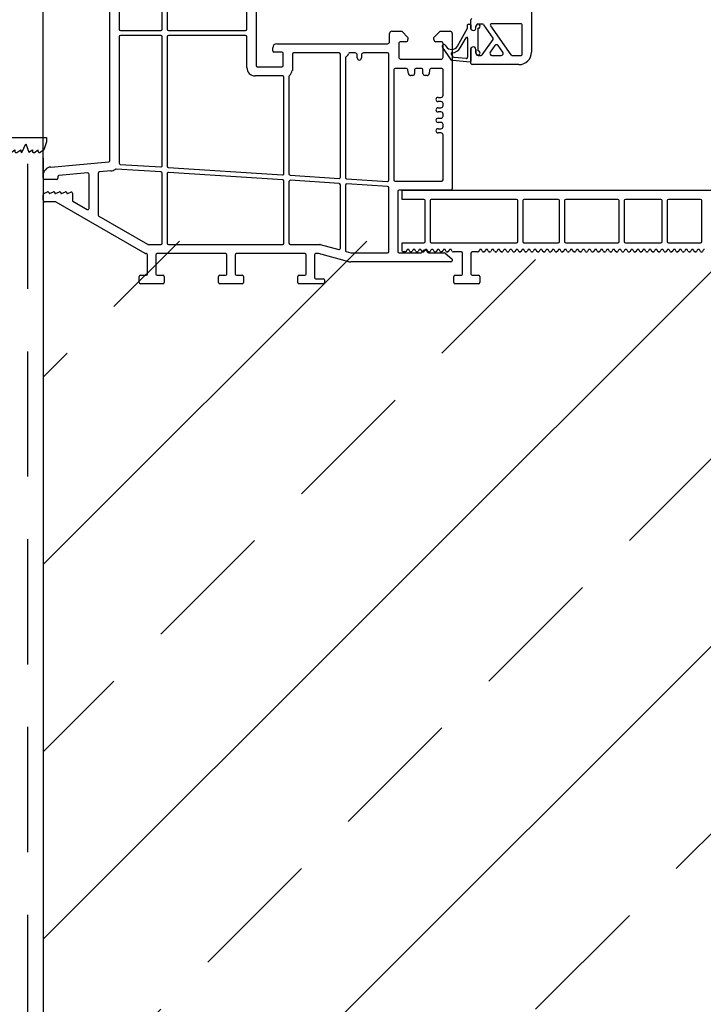
# Model space of a CAD drawing. Units: millimetres. Extents: x -1684 to 83164, y -17218 to 2846.
# Drawn here: x 82514 to 82678, y -3372 to -3136 of the extents above; entities that cross this region are included whole.
import ezdxf

# ---------------------------------------------------------------- set-up
doc = ezdxf.new("R2010")
doc.units = ezdxf.units.MM
doc.header["$LTSCALE"] = 10
doc.linetypes.add('ACISOTGL', pattern=[3, 2, -1])
for name, color, linetype in [('327493', 7, 'Continuous'), ('FENSTER', 7, 'Continuous'), ('SCHRAFF', 6, 'Continuous')]:
    doc.layers.add(name, color=color, linetype=linetype)

# ---------------------------------------------------------------- blocks, each defined once
blk = doc.blocks.new('Dämmanschluss2.0_120_u')
at = {"color": 7, "linetype": 'Continuous', "lineweight": 30}
for p, q in [((0, 0), (0, 26)), ((2, 28), (139, 28)), ((9, 27), (8.2, 24.69)), ((9.56, 25.07), (9, 27)), ((13.23, 24.7), (14, 26.5)), ((14, 26.5), (14.5, 25.1)), ((23.32, 24.9), (24, 26.5)), ((24, 26.5), (24.5, 25.1)), ((33.4, 25.1), (34, 26.5)), ((34, 26.5), (34.56, 24.93)), ((39, 27), (38.13, 24.5)), ((39.5, 25.27), (39, 27)), ((49, 27), (48.2, 24.68)), ((49.66, 24.72), (49, 27)), ((53.12, 24.46), (54, 26.5)), ((54, 26.5), (54.75, 24.4)), ((59, 27), (58.26, 24.86)), ((59.5, 25.27), (59, 27)), ((69, 27), (68.32, 25.05)), ((69.59, 24.95), (69, 27)), ((73.15, 24.51), (74, 26.5)), ((74, 26.5), (74.68, 24.6)), ((79, 27), (78.2, 24.69)), ((79.5, 25.27), (79, 27)), ((89, 27), (88.12, 24.46)), ((89.75, 24.4), (89, 27)), ((93.32, 24.9), (94, 26.5)), ((94, 26.5), (94.6, 24.82)), ((99, 27), (98.1, 24.4)), ((99.5, 25.27), (99, 27)), ((109, 27), (108.13, 24.5)), ((109.69, 24.61), (109, 27)), ((113.21, 24.65), (114, 26.5)), ((114, 26.5), (114.52, 25.04)), ((119, 27), (118.2, 24.68)), ((119.5, 25.27), (119, 27)), ((129, 27), (128.26, 24.86)), ((129.62, 24.84), (129, 27)), ((133.1, 24.4), (134, 26.5)), ((134, 26.5), (134.72, 24.49)), ((139, 27), (138.32, 25.05)), ((139, 28), (139, 27)), ((2, 24.7), (2.6, 24.7)), ((2, 24.7), (2, 0)), ((4, 25.1), (3.07, 24.45)), ((4, 24.7), (4, 25.1)), ((4.47, 24.45), (5.4, 25.1)), ((5.4, 25.1), (5.4, 24.7)), ((5.87, 24.45), (6.8, 25.1)), ((6.8, 25.1), (6.8, 24.7)), ((7.27, 24.45), (8.2, 25.1)), ((8.2, 25.1), (8.2, 24.7)), ((9.56, 25.07), (9.6, 25.1)), ((9.6, 25.1), (9.6, 24.92)), ((9.74, 24.45), (9.6, 24.92)), ((10.07, 24.45), (11, 25.1)), ((11, 24.7), (11, 25.1)), ((12.4, 25.1), (11.47, 24.45)), ((12.4, 24.7), (12.4, 25.1)), ((12.87, 24.45), (13.23, 24.7)), ((14.5, 25.1), (14.5, 20)), ((16, 25), (19.58, 25)), ((16, 25), (16, 20)), ((19.75, 24.4), (19.58, 25)), ((20.8, 25.1), (19.87, 24.45)), ((20.8, 24.7), (20.8, 25.1)), ((21.27, 24.45), (22.2, 25.1)), ((22.2, 25.1), (22.2, 24.7)), ((22.67, 24.45), (23.32, 24.9)), ((24.5, 25.1), (24.5, 20)), ((26, 25), (29.58, 25)), ((26, 25), (26, 20)), ((29.72, 24.49), (29.58, 25)), ((29.72, 24.49), (30.6, 25.1)), ((30.6, 25.1), (30.6, 24.7)), ((31.07, 24.45), (32, 25.1)), ((32, 25.1), (32, 24.7)), ((32.47, 24.45), (33.4, 25.1)), ((34.56, 24.93), (34.8, 25.1)), ((34.8, 25.1), (34.8, 24.7)), ((35.27, 24.45), (36.2, 25.1)), ((36.2, 24.7), (36.2, 25.1)), ((37.6, 25.1), (36.67, 24.45)), ((37.6, 24.7), (37.6, 25.1)), ((38.07, 24.45), (38.13, 24.5)), ((39.5, 25.27), (39.5, 20)), ((41, 25), (44.6, 25)), ((41, 25), (41, 20)), ((44.6, 24.82), (44.6, 25)), ((44.6, 24.82), (44.73, 24.45)), ((46, 25.1), (45.07, 24.45)), ((46, 24.7), (46, 25.1)), ((46.47, 24.45), (47.4, 25.1)), ((47.4, 25.1), (47.4, 24.7)), ((47.87, 24.45), (48.2, 24.68)), ((49.66, 24.72), (50.2, 25.1)), ((50.2, 25.1), (50.2, 24.7)), ((50.67, 24.45), (51.6, 25.1)), ((51.6, 25.1), (51.6, 24.7)), ((52.07, 24.45), (53, 25.1)), ((53, 24.7), (53, 25.1)), ((54.87, 24.45), (55.8, 25.1)), ((55.8, 25.1), (55.8, 24.7)), ((56.27, 24.45), (57.2, 25.1)), ((57.2, 25.1), (57.2, 24.7)), ((57.67, 24.45), (58.26, 24.86)), ((59.5, 25.27), (59.5, 20)), ((61, 25), (61, 20)), ((61, 25), (64.54, 25)), ((64.54, 25), (64.72, 24.49)), ((64.72, 24.49), (65.6, 25.1)), ((65.6, 25.1), (65.6, 24.7)), ((66.07, 24.45), (67, 25.1)), ((67, 25.1), (67, 24.7)), ((67.47, 24.45), (68.32, 25.05)), ((69.59, 24.95), (69.8, 25.1)), ((69.8, 24.7), (69.8, 25.1)), ((71.2, 25.1), (70.27, 24.45)), ((71.2, 24.7), (71.2, 25.1)), ((71.67, 24.45), (72.6, 25.1)), ((72.6, 25.1), (72.6, 24.7)), ((73.07, 24.45), (73.15, 24.51)), ((74.68, 24.6), (75.4, 25.1)), ((75.4, 25.1), (75.4, 24.7)), ((75.87, 24.45), (76.8, 25.1)), ((76.8, 25.1), (76.8, 24.7)), ((77.27, 24.45), (78.2, 25.1)), ((78.2, 24.7), (78.2, 25.1)), ((79.5, 25.27), (79.5, 20)), ((81, 25), (84.54, 25)), ((81, 25), (81, 20)), ((84.54, 25), (84.64, 24.71)), ((84.64, 24.71), (85.06, 25)), ((85.06, 25), (85.2, 25)), ((85.2, 25), (85.2, 24.7)), ((85.67, 24.45), (86.6, 25.1)), ((86.6, 24.7), (86.6, 25.1)), ((88, 25.1), (87.07, 24.45)), ((88, 24.7), (88, 25.1)), ((89.87, 24.45), (90.8, 25.1)), ((90.8, 25.1), (90.8, 24.7)), ((91.27, 24.45), (92.2, 25.1)), ((92.2, 25.1), (92.2, 24.7)), ((92.67, 24.45), (93.32, 24.9)), ((94.6, 24.82), (95, 25.1)), ((95, 24.7), (95, 25.1)), ((96.4, 25.1), (95.47, 24.45)), ((96.4, 24.7), (96.4, 25.1)), ((96.87, 24.45), (97.8, 25.1)), ((97.8, 25.1), (97.8, 24.7)), ((99.5, 25.27), (99.5, 20)), ((101, 25), (104.54, 25)), ((101, 25), (101, 20)), ((104.54, 25), (104.56, 24.93)), ((104.66, 25), (104.56, 24.93)), ((104.66, 25), (104.8, 25)), ((104.8, 24.7), (104.8, 25)), ((105.27, 24.45), (106.2, 25.1)), ((106.2, 25.1), (106.2, 24.7)), ((106.67, 24.45), (107.6, 25.1)), ((107.6, 25.1), (107.6, 24.7)), ((108.07, 24.45), (108.13, 24.5)), ((109.69, 24.61), (110.4, 25.1)), ((110.4, 25.1), (110.4, 24.7)), ((110.87, 24.45), (111.8, 25.1)), ((111.8, 24.7), (111.8, 25.1)), ((113.2, 25.1), (112.27, 24.45)), ((113.2, 24.7), (113.2, 25.1)), ((114.52, 25.04), (114.6, 25.1)), ((114.6, 25.1), (114.6, 24.82)), ((114.6, 24.82), (114.73, 24.45)), ((115.07, 24.45), (116, 25.1)), ((116, 25.1), (116, 24.7)), ((116.47, 24.45), (117.4, 25.1)), ((117.4, 25.1), (117.4, 24.7)), ((117.87, 24.45), (118.2, 24.68)), ((119.5, 25.27), (119.5, 20)), ((121, 25), (124.54, 25)), ((121, 25), (121, 20)), ((124.54, 25), (124.75, 24.4)), ((124.87, 24.45), (125.8, 25.1)), ((125.8, 25.1), (125.8, 24.7)), ((126.27, 24.45), (127.2, 25.1)), ((127.2, 25.1), (127.2, 24.7)), ((127.67, 24.45), (128.26, 24.86)), ((130, 25.1), (129.62, 24.84)), ((130, 24.7), (130, 25.1)), ((130.47, 24.45), (131.4, 25.1)), ((131.4, 25.1), (131.4, 24.7)), ((131.87, 24.45), (132.8, 25.1)), ((132.8, 25.1), (132.8, 24.7)), ((134.72, 24.49), (135.6, 25.1)), ((135.6, 25.1), (135.6, 24.7)), ((136.07, 24.45), (137, 25.1)), ((137, 24.7), (137, 25.1)), ((138.32, 25.05), (137.47, 24.45)), ((14.5, 20), (16, 20)), ((24.5, 20), (26, 20)), ((39.5, 20), (41, 20)), ((59.5, 20), (61, 20)), ((79.5, 20), (81, 20)), ((99.5, 20), (101, 20)), ((119.5, 20), (121, 20)), ((2, 0), (0, 0))]:
    blk.add_line(p, q, dxfattribs=at)
for centre, radius, start, end in [((2, 26), 2, 90, 180), ((2.9, 24.7), 0.3, 180, 304.8342), ((4.3, 24.7), 0.3, 180, 304.8342), ((5.7, 24.7), 0.3, 180, 304.8342), ((7.1, 24.7), 0.3, 180, 304.8342), ((8.5, 24.7), 0.3, 180, 182.0197), ((9.9, 24.7), 0.3, 236.8402, 304.8342), ((11.3, 24.7), 0.3, 180, 304.8342), ((12.7, 24.7), 0.3, 180, 304.8342), ((19.7, 24.7), 0.3, 279.3705, 304.8342), ((21.1, 24.7), 0.3, 180, 304.8342), ((22.5, 24.7), 0.3, 180, 304.8342), ((30.9, 24.7), 0.3, 180, 304.8342), ((32.3, 24.7), 0.3, 180, 304.8342), ((35.1, 24.7), 0.3, 180, 304.8342), ((36.5, 24.7), 0.3, 180, 304.8342), ((37.9, 24.7), 0.3, 180, 304.8342), ((44.9, 24.7), 0.3, 235.8299, 304.8342), ((46.3, 24.7), 0.3, 180, 304.8342), ((47.7, 24.7), 0.3, 180, 304.8342), ((50.5, 24.7), 0.3, 180, 304.8342), ((51.9, 24.7), 0.3, 180, 304.8342), ((53.3, 24.7), 0.3, 180, 234.1603), ((54.7, 24.7), 0.3, 279.3202, 304.8342), ((56.1, 24.7), 0.3, 180, 304.8342), ((57.5, 24.7), 0.3, 180, 304.8342), ((65.9, 24.7), 0.3, 180, 304.8342), ((67.3, 24.7), 0.3, 180, 304.8342), ((70.1, 24.7), 0.3, 180, 304.8342), ((71.5, 24.7), 0.3, 180, 304.8342), ((72.9, 24.7), 0.3, 180, 304.8342), ((75.7, 24.7), 0.3, 180, 304.8342), ((77.1, 24.7), 0.3, 180, 304.8342), ((78.5, 24.7), 0.3, 180, 182.0197), ((85.5, 24.7), 0.3, 180, 304.8342), ((86.9, 24.7), 0.3, 180, 304.8342), ((88.3, 24.7), 0.3, 180, 233.2758), ((89.7, 24.7), 0.3, 279.3705, 304.8342), ((91.1, 24.7), 0.3, 180, 304.8342), ((92.5, 24.7), 0.3, 180, 304.8342), ((95.3, 24.7), 0.3, 180, 304.8342), ((96.7, 24.7), 0.3, 180, 304.8342), ((98.1, 24.7), 0.3, 180, 270), ((105.1, 24.7), 0.3, 180, 304.8342), ((106.5, 24.7), 0.3, 180, 304.8342), ((107.9, 24.7), 0.3, 180, 304.8342), ((110.7, 24.7), 0.3, 180, 304.8342), ((112.1, 24.7), 0.3, 180, 304.8342), ((113.5, 24.7), 0.3, 180, 190.5372), ((114.9, 24.7), 0.3, 235.8299, 304.8342), ((116.3, 24.7), 0.3, 180, 304.8342), ((117.7, 24.7), 0.3, 180, 304.8342), ((124.7, 24.7), 0.3, 279.3202, 304.8342), ((126.1, 24.7), 0.3, 180, 304.8342), ((127.5, 24.7), 0.3, 180, 304.8342), ((130.3, 24.7), 0.3, 180, 304.8342), ((131.7, 24.7), 0.3, 180, 304.8342), ((133.1, 24.7), 0.3, 180, 270), ((135.9, 24.7), 0.3, 180, 304.8342), ((137.3, 24.7), 0.3, 180, 304.8342)]:
    blk.add_arc(centre, radius, start, end, dxfattribs=at)
blk = doc.blocks.new('Therm3.0_100x100')
at = {"color": 7, "linetype": 'Continuous', "lineweight": 30}
for p, q in [((-8.9, -249.03), (-8.9, 295)), ((108.1, -162.39), (108.1, -219.5)), ((7.1, -245.53), (7.1, -183.19)), ((9.3, -203.4), (9.3, -214)), ((19.6, -214), (19.6, -204.38)), ((20.8, -204.5), (20.8, -214)), ((39.9, -214), (39.9, -207.4)), ((42.1, -207.75), (42.1, -222.7)), ((93.6, -213.93), (93.6, -211.75)), ((9.6, -214.3), (19.3, -214.3)), ((21.1, -214.3), (39.6, -214.3)), ((74.6, -214.5), (77, -214.5)), ((77, -214.5), (78.5, -216)), ((84.7, -216), (86.2, -214.5)), ((86.2, -214.5), (88.6, -214.5)), ((90.34, -218.06), (92.8, -213.8)), ((92.8, -213.8), (92.8, -213)), ((93, -212.8), (93.4, -212.8)), ((93.6, -213), (93.6, -214.1)), ((93.6, -214.1), (93.9, -214.27)), ((93.9, -214.27), (93.75, -214.19)), ((94.8, -213.75), (94.8, -213.3)), ((95.28, -213.8), (95.28, -219.2)), ((96.39, -212.8), (95.3, -212.8)), ((98.88, -216.13), (96.64, -212.93)), ((98.27, -213.17), (103.17, -220.17)), ((105.6, -212.7), (98.52, -212.7)), ((105.9, -220), (105.9, -213)), ((9.3, -215.8), (9.3, -246.11)), ((19.3, -215.5), (9.6, -215.5)), ((19.6, -246.73), (19.6, -215.8)), ((20.8, -215.8), (20.8, -246.85)), ((39.6, -215.5), (21.1, -215.5)), ((39.9, -223.2), (39.9, -215.8)), ((74.1, -217), (74.1, -215)), ((78, -217), (76.8, -217)), ((78.5, -216), (78.5, -216.5)), ((84.7, -216.5), (84.7, -216)), ((86.4, -217), (85.2, -217)), ((89.1, -215), (89.1, -252.3)), ((91.03, -218.46), (92.43, -216.05)), ((92.8, -216.15), (92.8, -220.72)), ((96.29, -220.17), (98.88, -216.47)), ((46.1, -219.2), (46.1, -218.5)), ((47.1, -217.5), (73.6, -217.5)), ((76.3, -217.5), (76.3, -220.7)), ((88.92, -221.41), (86.77, -218.33)), ((86.9, -220.7), (86.9, -217.5)), ((87.43, -217.87), (87.64, -218.18)), ((93.9, -218.33), (93.6, -218.51)), ((93.6, -218.51), (93.6, -221.7)), ((93.6, -222.2), (93.6, -218.67)), ((93.75, -218.41), (93.9, -218.33)), ((94.8, -219.7), (94.8, -218.85)), ((94.8, -218.85), (94.8, -219.8)), ((99.32, -217.93), (98.21, -219.51)), ((101.25, -219.51), (100.14, -217.93)), ((48.3, -219.5), (46.4, -219.5)), ((48.6, -222.7), (48.6, -219.8)), ((50.8, -220), (50.8, -223.9)), ((62, -219.7), (51.1, -219.7)), ((62.3, -249.48), (62.3, -220)), ((63.5, -220.88), (63.5, -249.59)), ((65.85, -219.7), (64.51, -219.7)), ((66.35, -220.9), (66.35, -220.2)), ((67.35, -220.2), (67.35, -220.9)), ((73.6, -219.7), (67.85, -219.7)), ((73.9, -250.22), (73.9, -220)), ((76.8, -221.2), (86.4, -221.2)), ((89.37, -220.64), (88.9, -219.97)), ((93.38, -221.9), (89.14, -221.53)), ((92.47, -221.02), (89.59, -220.77)), ((95.3, -220.3), (96.04, -220.3)), ((98.62, -220.3), (100.84, -220.3)), ((103.42, -220.3), (105.6, -220.3)), ((42.4, -223), (48.3, -223)), ((75.1, -223.7), (75.1, -250.1)), ((78, -223.4), (75.4, -223.4)), ((78.6, -224.66), (78.5, -223.84)), ((80.1, -223.7), (80.1, -224.6)), ((81.8, -223.4), (80.4, -223.4)), ((82.1, -224.6), (82.1, -223.7)), ((83.7, -223.84), (83.6, -224.66)), ((86.6, -223.4), (84.19, -223.4)), ((86.9, -229.85), (86.9, -223.7)), ((105.1, -222.5), (93.9, -222.5)), ((48.5, -225.2), (41.9, -225.2)), ((48.8, -248.61), (48.8, -225.5)), ((50, -225.35), (50, -248.72)), ((79.6, -225.1), (79.09, -225.1)), ((83.1, -225.1), (82.6, -225.1)), ((85.7, -230.35), (86.4, -230.35)), ((86.4, -231.35), (85.7, -231.35)), ((85.7, -232.85), (86.4, -232.85)), ((86.9, -232.35), (86.9, -231.85)), ((86.4, -233.85), (85.7, -233.85)), ((85.7, -235.35), (86.4, -235.35)), ((86.9, -234.85), (86.9, -234.35)), ((86.4, -236.35), (85.7, -236.35)), ((85.7, -237.85), (86.4, -237.85)), ((86.9, -237.35), (86.9, -236.85)), ((86.4, -238.85), (85.7, -238.85)), ((86.9, -250.1), (86.9, -239.35)), ((-7.08, -247.04), (6.82, -245.82)), ((19.32, -248.23), (8.56, -247.54)), ((9.58, -246.41), (19.28, -247.03)), ((21.08, -247.15), (48.48, -248.91)), ((-8.9, -249.7), (-8.9, -249.03)), ((-5.7, -250), (-8.6, -250)), ((-5.4, -249.38), (-5.4, -249.7)), ((1.77, -248.47), (-5.13, -249.08)), ((2.1, -256.95), (2.1, -248.77)), ((4.3, -248.53), (4.3, -258.56)), ((7.29, -247.99), (4.57, -248.23)), ((19.6, -265.3), (19.6, -248.53)), ((20.8, -248.65), (20.8, -265.3)), ((48.52, -250.11), (21.12, -248.35)), ((50.28, -249.02), (61.98, -249.78)), ((63.78, -249.89), (73.58, -250.52)), ((48.8, -265.3), (48.8, -250.41)), ((50, -250.53), (50, -265.3)), ((62.02, -250.98), (50.32, -250.23)), ((62.3, -266.52), (62.3, -251.28)), ((63.5, -251.4), (63.5, -267.01)), ((73.62, -251.73), (63.82, -251.1)), ((73.9, -267.3), (73.9, -252.03)), ((75.4, -250.4), (86.6, -250.4)), ((-8.9, -254.9), (-8.9, -253.68)), ((-8.72, -253.41), (-7.83, -253.02)), ((-7.48, -253.24), (-7.48, -253.42)), ((-7.48, -253.42), (-7.35, -253.42)), ((-7.35, -253.42), (-6.41, -253.01)), ((-6.06, -253.24), (-6.06, -253.42)), ((-6.06, -253.42), (-5.93, -253.42)), ((-5.93, -253.42), (-4.99, -253.01)), ((-4.64, -253.24), (-4.64, -253.42)), ((-4.64, -253.42), (-4.51, -253.42)), ((-4.51, -253.42), (-3.57, -253.01)), ((-3.22, -253.24), (-3.22, -253.42)), ((-3.22, -253.42), (-3.09, -253.42)), ((-3.09, -253.42), (-2.25, -253.06)), ((-1.9, -253.29), (-1.9, -254.98)), ((76.1, -252.9), (76.1, -267.3)), ((88.8, -252.6), (76.4, -252.6)), ((-5.96, -255.4), (-8.4, -255.4)), ((15.53, -267.76), (-5.81, -255.44)), ((-1.75, -255.24), (1.65, -257.21)), ((4.45, -258.82), (16.12, -265.56)), ((16.27, -265.6), (19.3, -265.6)), ((21.1, -265.6), (48.5, -265.6)), ((50.3, -265.6), (57.35, -265.6)), ((57.43, -265.61), (61.92, -266.81)), ((15.8, -267.8), (15.68, -267.8)), ((16.1, -272.7), (16.1, -268.1)), ((18.1, -268.1), (18.1, -272.7)), ((34.8, -267.8), (18.4, -267.8)), ((35.1, -272.7), (35.1, -268.1)), ((37.1, -268.1), (37.1, -272.7)), ((53.8, -267.8), (37.4, -267.8)), ((54.1, -272.7), (54.1, -268.1)), ((56.1, -268.1), (56.1, -273.5)), ((57.1, -267.8), (56.4, -267.8)), ((64.31, -269.73), (57.1, -267.8)), ((63.72, -267.3), (64.81, -267.59)), ((64.89, -267.6), (73.6, -267.6)), ((76.4, -267.6), (81.69, -267.6)), ((81.94, -267.47), (82.16, -267.15)), ((82.93, -267.15), (83.16, -267.47)), ((83.4, -267.6), (87.19, -267.6)), ((87.38, -267.67), (88.99, -269.01)), ((88.8, -269.8), (64.83, -269.8)), ((89.1, -269.24), (89.1, -269.5)), ((14.1, -274.7), (14.1, -273.3)), ((14.4, -273), (15.8, -273)), ((18.4, -273), (19.8, -273)), ((20.1, -273.3), (20.1, -274.7)), ((33.1, -274.7), (33.1, -273.3)), ((33.4, -273), (34.8, -273)), ((37.4, -273), (38.8, -273)), ((39.1, -273.3), (39.1, -274.7)), ((52.1, -274.7), (52.1, -273.3)), ((52.4, -273), (53.8, -273)), ((19.8, -275), (14.4, -275)), ((38.8, -275), (33.4, -275)), ((58.2, -275), (52.4, -275)), ((56.4, -273.8), (58.2, -273.8)), ((58.5, -274.1), (58.5, -274.7))]:
    blk.add_line(p, q, dxfattribs=at)
for centre, radius, start, end in [((93.9, -211.75), 0.3, 112.0243, 180), ((9.6, -214), 0.3, 180, 270), ((19.3, -214), 0.3, 270, 0), ((21.1, -214), 0.3, 180, 270), ((39.6, -214), 0.3, 270, 0), ((74.6, -215), 0.5, 90, 180), ((88.6, -215), 0.5, 0, 90), ((93, -213), 0.2, 90, 180), ((93.4, -213), 0.2, 360, 90), ((93.9, -213.93), 0.3, 180, 240), ((94.2, -213.75), 0.6, 240, 360), ((95.3, -213.3), 0.5, 267.7076, 180), ((95.3, -213.3), 0.5, 90, 180), ((96.39, -213.1), 0.3, 35, 90), ((98.52, -213), 0.3, 90, 215), ((105.6, -213), 0.3, 360, 90), ((9.6, -215.8), 0.3, 90, 180), ((19.3, -215.8), 0.3, 0, 90), ((21.1, -215.8), 0.3, 90, 180), ((39.6, -215.8), 0.3, 0, 90), ((73.6, -217), 0.5, 270, 0), ((76.8, -217.5), 0.5, 90, 180), ((78, -216.5), 0.5, 270, 360), ((85.2, -216.5), 0.5, 180, 270), ((86.4, -217.5), 0.5, 0, 90), ((92.6, -216.15), 0.2, 0, 150), ((98.63, -216.3), 0.3, 325, 35), ((47.1, -218.5), 1, 90, 180), ((46.4, -219.2), 0.3, 180, 270), ((87.1, -218.1), 0.4, 35, 215), ((88.95, -217.26), 1.6, 215, 330), ((88.95, -217.26), 2.4, 272.421, 330), ((93.9, -218.67), 0.3, 120, 180), ((94.2, -218.85), 0.6, 360, 120), ((94.2, -218.85), 0.6, 360, 120), ((95.3, -219.7), 0.5, 180, 92.2924), ((99.73, -218.22), 0.5, 35, 145), ((48.3, -219.8), 0.3, 0, 90), ((51.1, -220), 0.3, 90, 180), ((62, -220), 0.3, 0, 90), ((63.8, -220.88), 0.3, 115.029, 180), ((63.25, -219.7), 1, 295.029, 346.6576), ((64.51, -220), 0.3, 90, 166.6576), ((65.85, -220.2), 0.5, 0, 90), ((66.85, -220.9), 0.5, 180, 360), ((67.85, -220.2), 0.5, 90, 180), ((73.6, -220), 0.3, 0, 90), ((76.8, -220.7), 0.5, 180, 270), ((86.4, -220.7), 0.5, 270, 0), ((89.06, -219.86), 0.2, 92.421, 215), ((89.17, -221.23), 0.3, 215, 265), ((89.61, -220.47), 0.3, 215, 265), ((92.5, -220.72), 0.3, 265, 360), ((93.4, -221.7), 0.2, 265, 360), ((95.3, -219.8), 0.5, 180, 270), ((96.04, -220), 0.3, 270, 325), ((98.62, -219.8), 0.5, 145, 270), ((100.84, -219.8), 0.5, 270, 35), ((103.42, -220), 0.3, 215, 270), ((105.1, -219.5), 3, 270, 360), ((105.6, -220), 0.3, 270, 360), ((41.9, -223.2), 2, 180, 270), ((42.4, -222.7), 0.3, 180, 270), ((48.3, -222.7), 0.3, 270, 0), ((48.82, -223.58), 2, 309.8702, 350.8258), ((75.4, -223.7), 0.3, 90, 180), ((78, -223.9), 0.5, 6.7098, 90), ((80.4, -223.7), 0.3, 90, 180), ((81.8, -223.7), 0.3, 0, 90), ((84.19, -223.9), 0.5, 90, 173.2902), ((86.6, -223.7), 0.3, 0, 90), ((93.9, -222.2), 0.3, 180, 270), ((48.5, -225.5), 0.3, 0, 90), ((50.3, -225.35), 0.3, 129.8702, 180), ((79.09, -224.6), 0.5, 186.7098, 270), ((79.6, -224.6), 0.5, 270, 0), ((82.6, -224.6), 0.5, 180, 270), ((83.1, -224.6), 0.5, 270, 353.2902), ((85.7, -230.85), 0.5, 90, 270), ((86.4, -229.85), 0.5, 270, 0), ((85.7, -233.35), 0.5, 90, 270), ((86.4, -231.85), 0.5, 0, 90), ((86.4, -232.35), 0.5, 270, 0), ((85.7, -235.85), 0.5, 90, 270), ((86.4, -234.35), 0.5, 0, 90), ((86.4, -234.85), 0.5, 270, 0), ((85.7, -238.35), 0.5, 90, 270), ((86.4, -236.85), 0.5, 0, 90), ((86.4, -237.35), 0.5, 270, 0), ((86.4, -239.35), 0.5, 0, 90), ((-6.9, -249.03), 2, 95, 180), ((6.8, -245.53), 0.3, 275, 0), ((7.1, -245.8), 2.2, 275, 305.2377), ((8.54, -247.84), 0.3, 86.32, 125.2377), ((9.6, -246.11), 0.3, 180, 266.32), ((19.3, -246.73), 0.3, 266.32, 0), ((21.1, -246.85), 0.3, 180, 266.32), ((-8.6, -249.7), 0.3, 180, 270), ((-5.7, -249.7), 0.3, 270, 360), ((-5.1, -249.38), 0.3, 95, 180), ((1.8, -248.77), 0.3, 0, 95), ((4.6, -248.53), 0.3, 95, 180), ((19.3, -248.53), 0.3, 0, 86.32), ((21.1, -248.65), 0.3, 86.32, 180), ((48.5, -248.61), 0.3, 266.32, 0), ((48.5, -250.41), 0.3, 0, 86.32), ((50.3, -248.72), 0.3, 180, 266.32), ((62, -249.48), 0.3, 266.32, 0), ((63.8, -249.59), 0.3, 180, 266.32), ((75.4, -250.1), 0.3, 180, 270), ((86.6, -250.1), 0.3, 270, 0), ((50.3, -250.53), 0.3, 86.32, 180), ((62, -251.28), 0.3, 0, 86.32), ((63.8, -251.4), 0.3, 86.32, 180), ((73.6, -250.22), 0.3, 266.32, 0), ((73.6, -252.03), 0.3, 0, 86.32), ((88.8, -252.3), 0.3, 270, 0), ((-8.6, -253.68), 0.3, 113.8, 180), ((-7.73, -253.24), 0.25, 0, 113.8), ((-6.31, -253.24), 0.25, 0, 113.8), ((-4.89, -253.24), 0.25, 0, 113.8), ((-3.47, -253.24), 0.25, 0, 113.8), ((-2.15, -253.29), 0.25, 0, 113.8), ((76.4, -252.9), 0.3, 90, 180), ((-8.4, -254.9), 0.5, 180, 270), ((-5.96, -255.7), 0.3, 60, 90), ((-1.6, -254.98), 0.3, 180, 240), ((1.8, -256.95), 0.3, 240, 0), ((4.6, -258.56), 0.3, 180, 240), ((16.27, -265.3), 0.3, 240, 270), ((19.3, -265.3), 0.3, 270, 360), ((21.1, -265.3), 0.3, 180, 270), ((48.5, -265.3), 0.3, 270, 0), ((50.3, -265.3), 0.3, 180, 270), ((57.35, -265.9), 0.3, 75, 90), ((62, -266.52), 0.3, 255, 360), ((15.68, -267.5), 0.3, 240, 270), ((15.8, -268.1), 0.3, 0, 90), ((18.4, -268.1), 0.3, 90, 180), ((34.8, -268.1), 0.3, 0, 90), ((37.4, -268.1), 0.3, 90, 180), ((53.8, -268.1), 0.3, 0, 90), ((56.4, -268.1), 0.3, 90, 180), ((63.8, -267.01), 0.3, 180, 255), ((64.89, -267.3), 0.3, 255, 270), ((73.6, -267.3), 0.3, 270, 360), ((76.4, -267.3), 0.3, 180, 270), ((81.69, -267.3), 0.3, 270, 325), ((82.55, -267.42), 0.47, 35, 145), ((83.4, -267.3), 0.3, 215, 270), ((87.19, -267.9), 0.3, 50.1944, 90), ((88.8, -269.24), 0.3, 0, 50.1944), ((64.83, -267.8), 2, 255, 270), ((88.8, -269.5), 0.3, 270, 0), ((14.4, -273.3), 0.3, 90, 180), ((15.8, -272.7), 0.3, 270, 0), ((18.4, -272.7), 0.3, 180, 270), ((19.8, -273.3), 0.3, 0, 90), ((33.4, -273.3), 0.3, 90, 180), ((34.8, -272.7), 0.3, 270, 0), ((37.4, -272.7), 0.3, 180, 270), ((38.8, -273.3), 0.3, 0, 90), ((52.4, -273.3), 0.3, 90, 180), ((53.8, -272.7), 0.3, 270, 0), ((56.4, -273.5), 0.3, 180, 270), ((14.4, -274.7), 0.3, 180, 270), ((19.8, -274.7), 0.3, 270, 0), ((33.4, -274.7), 0.3, 180, 270), ((38.8, -274.7), 0.3, 270, 0), ((52.4, -274.7), 0.3, 180, 270), ((58.2, -274.1), 0.3, 0, 90), ((58.2, -274.7), 0.3, 270, 0)]:
    blk.add_arc(centre, radius, start, end, dxfattribs=at)
blk = doc.blocks.new('Therm3.0_FBank_30_100')
at = {"layer": '327493', "color": 7, "linetype": 'Continuous', "lineweight": 30}
for p, q in [((36.01, -426.1), (36.01, -440.5)), ((37.01, -425.8), (247.51, -425.8)), ((37.01, -428), (37.01, -425.8)), ((42.21, -428), (37.01, -428)), ((42.51, -438.1), (42.51, -428.3)), ((43.71, -428.3), (43.71, -438.1)), ((64.41, -428), (44.01, -428)), ((64.71, -438.1), (64.71, -428.3)), ((65.91, -428.3), (65.91, -438.1)), ((74.41, -428), (66.21, -428)), ((74.71, -438.1), (74.71, -428.3)), ((75.91, -428.3), (75.91, -438.1)), ((88.71, -428), (76.21, -428)), ((89.01, -438.1), (89.01, -428.3)), ((90.21, -428.3), (90.21, -438.1)), ((99.01, -428), (90.51, -428)), ((99.31, -438.1), (99.31, -428.3)), ((100.51, -428.3), (100.51, -438.1)), ((108.51, -428), (100.81, -428)), ((108.81, -438.1), (108.81, -428.3)), ((37.01, -438.4), (42.21, -438.4)), ((37.01, -440.34), (37.01, -438.4)), ((44.01, -438.4), (64.41, -438.4)), ((66.21, -438.4), (74.41, -438.4)), ((76.21, -438.4), (88.71, -438.4)), ((90.51, -438.4), (99.01, -438.4)), ((100.81, -438.4), (108.51, -438.4)), ((37.08, -440.47), (37.01, -440.34)), ((37.71, -440.6), (37.3, -440.6)), ((38.12, -440.15), (37.93, -440.47)), ((38.44, -440), (38.38, -440)), ((38.88, -440.47), (38.7, -440.15)), ((39.16, -440.6), (39.1, -440.6)), ((39.57, -440.15), (39.38, -440.47)), ((39.89, -440), (39.83, -440)), ((40.33, -440.47), (40.15, -440.15)), ((40.61, -440.6), (40.55, -440.6)), ((41.02, -440.15), (40.83, -440.47)), ((41.34, -440), (41.28, -440)), ((41.78, -440.47), (41.6, -440.15)), ((42.06, -440.6), (42, -440.6)), ((42.47, -440.15), (42.28, -440.47)), ((42.79, -440), (42.73, -440)), ((43.23, -440.47), (43.05, -440.15)), ((43.51, -440.6), (43.45, -440.6)), ((43.92, -440.15), (43.73, -440.47)), ((44.24, -440), (44.18, -440)), ((44.68, -440.47), (44.5, -440.15)), ((44.96, -440.6), (44.9, -440.6)), ((45.37, -440.15), (45.18, -440.47)), ((45.69, -440), (45.63, -440)), ((46.13, -440.47), (45.95, -440.15)), ((46.41, -440.6), (46.35, -440.6)), ((46.82, -440.15), (46.63, -440.47)), ((47.14, -440), (47.08, -440)), ((47.58, -440.47), (47.4, -440.15)), ((47.86, -440.6), (47.8, -440.6)), ((48.27, -440.15), (48.08, -440.47)), ((48.59, -440), (48.53, -440)), ((49.03, -440.47), (48.85, -440.15)), ((51.21, -440.6), (49.25, -440.6)), ((51.51, -445.9), (51.51, -440.9)), ((53.51, -440.9), (53.51, -445.9)), ((55.11, -440.6), (53.81, -440.6)), ((55.52, -440.15), (55.33, -440.47)), ((55.84, -440), (55.78, -440)), ((56.28, -440.47), (56.1, -440.15)), ((56.56, -440.6), (56.5, -440.6)), ((56.97, -440.15), (56.78, -440.47)), ((57.29, -440), (57.23, -440)), ((57.73, -440.47), (57.55, -440.15)), ((58.01, -440.6), (57.95, -440.6)), ((58.42, -440.15), (58.23, -440.47)), ((58.74, -440), (58.68, -440)), ((59.18, -440.47), (59, -440.15)), ((59.46, -440.6), (59.4, -440.6)), ((59.87, -440.15), (59.68, -440.47)), ((60.19, -440), (60.13, -440)), ((60.63, -440.47), (60.45, -440.15)), ((60.91, -440.6), (60.85, -440.6)), ((61.32, -440.15), (61.13, -440.47)), ((61.64, -440), (61.58, -440)), ((62.08, -440.47), (61.9, -440.15)), ((62.36, -440.6), (62.3, -440.6)), ((62.77, -440.15), (62.58, -440.47)), ((63.09, -440), (63.03, -440)), ((63.53, -440.47), (63.35, -440.15)), ((63.81, -440.6), (63.75, -440.6)), ((64.22, -440.15), (64.03, -440.47)), ((64.54, -440), (64.48, -440)), ((64.98, -440.47), (64.8, -440.15)), ((65.26, -440.6), (65.2, -440.6)), ((65.67, -440.15), (65.48, -440.47)), ((65.99, -440), (65.93, -440)), ((66.43, -440.47), (66.25, -440.15)), ((66.71, -440.6), (66.65, -440.6)), ((67.12, -440.15), (66.93, -440.47)), ((67.44, -440), (67.38, -440)), ((67.88, -440.47), (67.7, -440.15)), ((68.16, -440.6), (68.1, -440.6)), ((68.57, -440.15), (68.38, -440.47)), ((68.89, -440), (68.83, -440)), ((69.33, -440.47), (69.15, -440.15)), ((69.61, -440.6), (69.55, -440.6)), ((70.02, -440.15), (69.83, -440.47)), ((70.34, -440), (70.28, -440)), ((70.78, -440.47), (70.6, -440.15)), ((71.06, -440.6), (71, -440.6)), ((71.47, -440.15), (71.28, -440.47)), ((71.79, -440), (71.73, -440)), ((72.23, -440.47), (72.05, -440.15)), ((72.51, -440.6), (72.45, -440.6)), ((72.92, -440.15), (72.73, -440.47)), ((73.24, -440), (73.18, -440)), ((73.68, -440.47), (73.5, -440.15)), ((73.96, -440.6), (73.9, -440.6)), ((74.37, -440.15), (74.18, -440.47)), ((74.69, -440), (74.63, -440)), ((75.13, -440.47), (74.95, -440.15)), ((75.41, -440.6), (75.35, -440.6)), ((75.82, -440.15), (75.63, -440.47)), ((76.14, -440), (76.08, -440)), ((76.58, -440.47), (76.4, -440.15)), ((76.86, -440.6), (76.8, -440.6)), ((77.27, -440.15), (77.08, -440.47)), ((77.59, -440), (77.53, -440)), ((78.03, -440.47), (77.85, -440.15)), ((78.31, -440.6), (78.25, -440.6)), ((78.72, -440.15), (78.53, -440.47)), ((79.04, -440), (78.98, -440)), ((79.48, -440.47), (79.3, -440.15)), ((79.76, -440.6), (79.7, -440.6)), ((80.17, -440.15), (79.98, -440.47)), ((80.49, -440), (80.43, -440)), ((80.93, -440.47), (80.75, -440.15)), ((81.21, -440.6), (81.15, -440.6)), ((81.62, -440.15), (81.43, -440.47)), ((81.94, -440), (81.88, -440)), ((82.38, -440.47), (82.2, -440.15)), ((82.66, -440.6), (82.6, -440.6)), ((83.07, -440.15), (82.88, -440.47)), ((83.39, -440), (83.33, -440)), ((83.83, -440.47), (83.65, -440.15)), ((84.11, -440.6), (84.05, -440.6)), ((84.52, -440.15), (84.33, -440.47)), ((84.84, -440), (84.78, -440)), ((85.28, -440.47), (85.1, -440.15)), ((85.56, -440.6), (85.5, -440.6)), ((85.97, -440.15), (85.78, -440.47)), ((86.29, -440), (86.23, -440)), ((86.73, -440.47), (86.55, -440.15)), ((87.01, -440.6), (86.95, -440.6)), ((87.42, -440.15), (87.23, -440.47)), ((87.74, -440), (87.68, -440)), ((88.18, -440.47), (88, -440.15)), ((88.46, -440.6), (88.4, -440.6)), ((88.87, -440.15), (88.68, -440.47)), ((89.19, -440), (89.13, -440)), ((89.63, -440.47), (89.45, -440.15)), ((89.91, -440.6), (89.85, -440.6)), ((90.32, -440.15), (90.13, -440.47)), ((90.64, -440), (90.58, -440)), ((91.08, -440.47), (90.9, -440.15)), ((91.36, -440.6), (91.3, -440.6)), ((91.77, -440.15), (91.58, -440.47)), ((92.09, -440), (92.03, -440)), ((92.53, -440.47), (92.35, -440.15)), ((92.81, -440.6), (92.75, -440.6)), ((93.22, -440.15), (93.03, -440.47)), ((93.54, -440), (93.48, -440)), ((93.98, -440.47), (93.8, -440.15)), ((94.26, -440.6), (94.2, -440.6)), ((94.67, -440.15), (94.48, -440.47)), ((94.99, -440), (94.93, -440)), ((95.43, -440.47), (95.25, -440.15)), ((95.71, -440.6), (95.65, -440.6)), ((96.12, -440.15), (95.93, -440.47)), ((96.44, -440), (96.38, -440)), ((96.88, -440.47), (96.7, -440.15)), ((97.16, -440.6), (97.1, -440.6)), ((97.57, -440.15), (97.38, -440.47)), ((97.89, -440), (97.83, -440)), ((98.33, -440.47), (98.15, -440.15)), ((98.61, -440.6), (98.55, -440.6)), ((99.02, -440.15), (98.83, -440.47)), ((99.34, -440), (99.28, -440)), ((99.78, -440.47), (99.6, -440.15)), ((100.06, -440.6), (100, -440.6)), ((100.47, -440.15), (100.28, -440.47)), ((100.79, -440), (100.73, -440)), ((101.23, -440.47), (101.05, -440.15)), ((101.51, -440.6), (101.45, -440.6)), ((101.92, -440.15), (101.73, -440.47)), ((102.24, -440), (102.18, -440)), ((102.68, -440.47), (102.5, -440.15)), ((102.96, -440.6), (102.9, -440.6)), ((103.37, -440.15), (103.18, -440.47)), ((103.69, -440), (103.63, -440)), ((104.13, -440.47), (103.95, -440.15)), ((104.41, -440.6), (104.35, -440.6)), ((104.82, -440.15), (104.63, -440.47)), ((105.14, -440), (105.08, -440)), ((105.58, -440.47), (105.4, -440.15)), ((105.86, -440.6), (105.8, -440.6)), ((106.27, -440.15), (106.08, -440.47)), ((106.59, -440), (106.53, -440)), ((107.03, -440.47), (106.85, -440.15)), ((107.31, -440.6), (107.25, -440.6)), ((107.72, -440.15), (107.53, -440.47)), ((108.04, -440), (107.98, -440)), ((108.48, -440.47), (108.3, -440.15)), ((108.76, -440.6), (108.7, -440.6)), ((109.17, -440.15), (108.98, -440.47)), ((49.41, -447.9), (49.41, -446.5)), ((49.71, -446.2), (51.21, -446.2)), ((55.31, -448.2), (49.71, -448.2)), ((53.81, -446.2), (55.31, -446.2)), ((55.61, -446.5), (55.61, -447.9))]:
    blk.add_line(p, q, dxfattribs=at)
for centre, radius, start, end in [((42.21, -428.3), 0.3, 0, 90), ((44.01, -428.3), 0.3, 90, 180), ((64.41, -428.3), 0.3, 0, 90), ((66.21, -428.3), 0.3, 90, 180), ((74.41, -428.3), 0.3, 0, 90), ((76.21, -428.3), 0.3, 90, 180), ((88.71, -428.3), 0.3, 0, 90), ((90.51, -428.3), 0.3, 90, 180), ((99.01, -428.3), 0.3, 0, 90), ((100.81, -428.3), 0.3, 90, 180), ((108.51, -428.3), 0.3, 0, 90), ((42.21, -438.1), 0.3, 270, 0), ((44.01, -438.1), 0.3, 180, 270), ((64.41, -438.1), 0.3, 270, 0), ((66.21, -438.1), 0.3, 180, 270), ((74.41, -438.1), 0.3, 270, 0), ((76.21, -438.1), 0.3, 180, 270), ((88.71, -438.1), 0.3, 270, 0), ((90.51, -438.1), 0.3, 180, 270), ((99.01, -438.1), 0.3, 270, 0), ((100.81, -438.1), 0.3, 180, 270), ((108.51, -438.1), 0.3, 270, 0), ((37.3, -440.35), 0.25, 210, 270), ((37.71, -440.35), 0.25, 270, 330), ((38.38, -440.3), 0.3, 90, 150), ((38.44, -440.3), 0.3, 30, 90), ((39.1, -440.35), 0.25, 210, 270), ((39.16, -440.35), 0.25, 270, 330), ((39.83, -440.3), 0.3, 90, 150), ((39.89, -440.3), 0.3, 30, 90), ((40.55, -440.35), 0.25, 210, 270), ((40.61, -440.35), 0.25, 270, 330), ((41.28, -440.3), 0.3, 90, 150), ((41.34, -440.3), 0.3, 30, 90), ((42, -440.35), 0.25, 210, 270), ((42.06, -440.35), 0.25, 270, 330), ((42.73, -440.3), 0.3, 90, 150), ((42.79, -440.3), 0.3, 30, 90), ((43.45, -440.35), 0.25, 210, 270), ((43.51, -440.35), 0.25, 270, 330), ((44.18, -440.3), 0.3, 90, 150), ((44.24, -440.3), 0.3, 30, 90), ((44.9, -440.35), 0.25, 210, 270), ((44.96, -440.35), 0.25, 270, 330), ((45.63, -440.3), 0.3, 90, 150), ((45.69, -440.3), 0.3, 30, 90), ((46.35, -440.35), 0.25, 210, 270), ((46.41, -440.35), 0.25, 270, 330), ((47.08, -440.3), 0.3, 90, 150), ((47.14, -440.3), 0.3, 30, 90), ((47.8, -440.35), 0.25, 210, 270), ((47.86, -440.35), 0.25, 270, 330), ((48.53, -440.3), 0.3, 90, 150), ((48.59, -440.3), 0.3, 30, 90), ((49.25, -440.35), 0.25, 210, 270), ((51.21, -440.9), 0.3, 0, 90), ((53.81, -440.9), 0.3, 90, 180), ((55.11, -440.35), 0.25, 270, 330), ((55.78, -440.3), 0.3, 90, 150), ((55.84, -440.3), 0.3, 30, 90), ((56.5, -440.35), 0.25, 210, 270), ((56.56, -440.35), 0.25, 270, 330), ((57.23, -440.3), 0.3, 90, 150), ((57.29, -440.3), 0.3, 30, 90), ((57.95, -440.35), 0.25, 210, 270), ((58.01, -440.35), 0.25, 270, 330), ((58.68, -440.3), 0.3, 90, 150), ((58.74, -440.3), 0.3, 30, 90), ((59.4, -440.35), 0.25, 210, 270), ((59.46, -440.35), 0.25, 270, 330), ((60.13, -440.3), 0.3, 90, 150), ((60.19, -440.3), 0.3, 30, 90), ((60.85, -440.35), 0.25, 210, 270), ((60.91, -440.35), 0.25, 270, 330), ((61.58, -440.3), 0.3, 90, 150), ((61.64, -440.3), 0.3, 30, 90), ((62.3, -440.35), 0.25, 210, 270), ((62.36, -440.35), 0.25, 270, 330), ((63.03, -440.3), 0.3, 90, 150), ((63.09, -440.3), 0.3, 30, 90), ((63.75, -440.35), 0.25, 210, 270), ((63.81, -440.35), 0.25, 270, 330), ((64.48, -440.3), 0.3, 90, 150), ((64.54, -440.3), 0.3, 30, 90), ((65.2, -440.35), 0.25, 210, 270), ((65.26, -440.35), 0.25, 270, 330), ((65.93, -440.3), 0.3, 90, 150), ((65.99, -440.3), 0.3, 30, 90), ((66.65, -440.35), 0.25, 210, 270), ((66.71, -440.35), 0.25, 270, 330), ((67.38, -440.3), 0.3, 90, 150), ((67.44, -440.3), 0.3, 30, 90), ((68.1, -440.35), 0.25, 210, 270), ((68.16, -440.35), 0.25, 270, 330), ((68.83, -440.3), 0.3, 90, 150), ((68.89, -440.3), 0.3, 30, 90), ((69.55, -440.35), 0.25, 210, 270), ((69.61, -440.35), 0.25, 270, 330), ((70.28, -440.3), 0.3, 90, 150), ((70.34, -440.3), 0.3, 30, 90), ((71, -440.35), 0.25, 210, 270), ((71.06, -440.35), 0.25, 270, 330), ((71.73, -440.3), 0.3, 90, 150), ((71.79, -440.3), 0.3, 30, 90), ((72.45, -440.35), 0.25, 210, 270), ((72.51, -440.35), 0.25, 270, 330), ((73.18, -440.3), 0.3, 90, 150), ((73.24, -440.3), 0.3, 30, 90), ((73.9, -440.35), 0.25, 210, 270), ((73.96, -440.35), 0.25, 270, 330), ((74.63, -440.3), 0.3, 90, 150), ((74.69, -440.3), 0.3, 30, 90), ((75.35, -440.35), 0.25, 210, 270), ((75.41, -440.35), 0.25, 270, 330), ((76.08, -440.3), 0.3, 90, 150), ((76.14, -440.3), 0.3, 30, 90), ((76.8, -440.35), 0.25, 210, 270), ((76.86, -440.35), 0.25, 270, 330), ((77.53, -440.3), 0.3, 90, 150), ((77.59, -440.3), 0.3, 30, 90), ((78.25, -440.35), 0.25, 210, 270), ((78.31, -440.35), 0.25, 270, 330), ((78.98, -440.3), 0.3, 90, 150), ((79.04, -440.3), 0.3, 30, 90), ((79.7, -440.35), 0.25, 210, 270), ((79.76, -440.35), 0.25, 270, 330), ((80.43, -440.3), 0.3, 90, 150), ((80.49, -440.3), 0.3, 30, 90), ((81.15, -440.35), 0.25, 210, 270), ((81.21, -440.35), 0.25, 270, 330), ((81.88, -440.3), 0.3, 90, 150), ((81.94, -440.3), 0.3, 30, 90), ((82.6, -440.35), 0.25, 210, 270), ((82.66, -440.35), 0.25, 270, 330), ((83.33, -440.3), 0.3, 90, 150), ((83.39, -440.3), 0.3, 30, 90), ((84.05, -440.35), 0.25, 210, 270), ((84.11, -440.35), 0.25, 270, 330), ((84.78, -440.3), 0.3, 90, 150), ((84.84, -440.3), 0.3, 30, 90), ((85.5, -440.35), 0.25, 210, 270), ((85.56, -440.35), 0.25, 270, 330), ((86.23, -440.3), 0.3, 90, 150), ((86.29, -440.3), 0.3, 30, 90), ((86.95, -440.35), 0.25, 210, 270), ((87.01, -440.35), 0.25, 270, 330), ((87.68, -440.3), 0.3, 90, 150), ((87.74, -440.3), 0.3, 30, 90), ((88.4, -440.35), 0.25, 210, 270), ((88.46, -440.35), 0.25, 270, 330), ((89.13, -440.3), 0.3, 90, 150), ((89.19, -440.3), 0.3, 30, 90), ((89.85, -440.35), 0.25, 210, 270), ((89.91, -440.35), 0.25, 270, 330), ((90.58, -440.3), 0.3, 90, 150), ((90.64, -440.3), 0.3, 30, 90), ((91.3, -440.35), 0.25, 210, 270), ((91.36, -440.35), 0.25, 270, 330), ((92.03, -440.3), 0.3, 90, 150), ((92.09, -440.3), 0.3, 30, 90), ((92.75, -440.35), 0.25, 210, 270), ((92.81, -440.35), 0.25, 270, 330), ((93.48, -440.3), 0.3, 90, 150), ((93.54, -440.3), 0.3, 30, 90), ((94.2, -440.35), 0.25, 210, 270), ((94.26, -440.35), 0.25, 270, 330), ((94.93, -440.3), 0.3, 90, 150), ((94.99, -440.3), 0.3, 30, 90), ((95.65, -440.35), 0.25, 210, 270), ((95.71, -440.35), 0.25, 270, 330), ((96.38, -440.3), 0.3, 90, 150), ((96.44, -440.3), 0.3, 30, 90), ((97.1, -440.35), 0.25, 210, 270), ((97.16, -440.35), 0.25, 270, 330), ((97.83, -440.3), 0.3, 90, 150), ((97.89, -440.3), 0.3, 30, 90), ((98.55, -440.35), 0.25, 210, 270), ((98.61, -440.35), 0.25, 270, 330), ((99.28, -440.3), 0.3, 90, 150), ((99.34, -440.3), 0.3, 30, 90), ((100, -440.35), 0.25, 210, 270), ((100.06, -440.35), 0.25, 270, 330), ((100.73, -440.3), 0.3, 90, 150), ((100.79, -440.3), 0.3, 30, 90), ((101.45, -440.35), 0.25, 210, 270), ((101.51, -440.35), 0.25, 270, 330), ((102.18, -440.3), 0.3, 90, 150), ((102.24, -440.3), 0.3, 30, 90), ((102.9, -440.35), 0.25, 210, 270), ((102.96, -440.35), 0.25, 270, 330), ((103.63, -440.3), 0.3, 90, 150), ((103.69, -440.3), 0.3, 30, 90), ((104.35, -440.35), 0.25, 210, 270), ((104.41, -440.35), 0.25, 270, 330), ((105.08, -440.3), 0.3, 90, 150), ((105.14, -440.3), 0.3, 30, 90), ((105.8, -440.35), 0.25, 210, 270), ((105.86, -440.35), 0.25, 270, 330), ((106.53, -440.3), 0.3, 90, 150), ((106.59, -440.3), 0.3, 30, 90), ((107.25, -440.35), 0.25, 210, 270), ((107.31, -440.35), 0.25, 270, 330), ((107.98, -440.3), 0.3, 90, 150), ((108.04, -440.3), 0.3, 30, 90), ((108.7, -440.35), 0.25, 210, 270), ((108.76, -440.35), 0.25, 270, 330), ((109.43, -440.3), 0.3, 90, 150), ((51.21, -445.9), 0.3, 270, 0), ((53.81, -445.9), 0.3, 180, 270), ((49.71, -446.5), 0.3, 90, 180), ((49.71, -447.9), 0.3, 180, 270), ((55.31, -446.5), 0.3, 0, 90), ((55.31, -447.9), 0.3, 270, 0)]:
    blk.add_arc(centre, radius, start, end, dxfattribs=at)
blk = doc.blocks.new('Therm3.0_100x100x30')
at = {"layer": 'FENSTER', "color": 3}
for name, p in [('Therm3.0_100x100', (8.9, 275)), ('Therm3.0_FBank_30_100', (48.99, 448.2))]:
    blk.add_blockref(name, p, dxfattribs=at)

msp = doc.modelspace()

# ---------------------------------------------------------------- hatches: boundary and pattern name
at = {"layer": 'SCHRAFF'}
h = msp.add_hatch(dxfattribs=at)
h.set_pattern_fill('ANSI33', color=256, scale=10, style=0)
h.set_pattern_definition([(45, (80392.89, -5752.715), (-44.9013, 44.9013), []), (45, (80437.79, -5752.715), (-44.9013, 44.9013), [31.75, -15.875])])
h.paths.add_polyline_path([(82520, -3607.77), (82820, -3607.77), (82820, -3189.06), (82520, -3188.82)])

# ---------------------------------------------------------------- linework, layer by layer
msp.add_line((82520, -3168.96), (82520, -3607.77))
at = {"color": 5, "linetype": 'ACISOTGL', "ltscale": 1.5}
msp.add_line((82516.25, -3170.31), (82516.25, -3607.77), dxfattribs=at)

# ---------------------------------------------------------------- block references
at = {"color": 3}
msp.add_blockref('Dämmanschluss2.0_120_u', (82381.83, -3192.06), dxfattribs=at)
at = {"layer": 'FENSTER', "color": 3}
msp.add_blockref('Therm3.0_100x100x30', (82520, -3199.06), dxfattribs=at)

doc.saveas('drawing.dxf')
